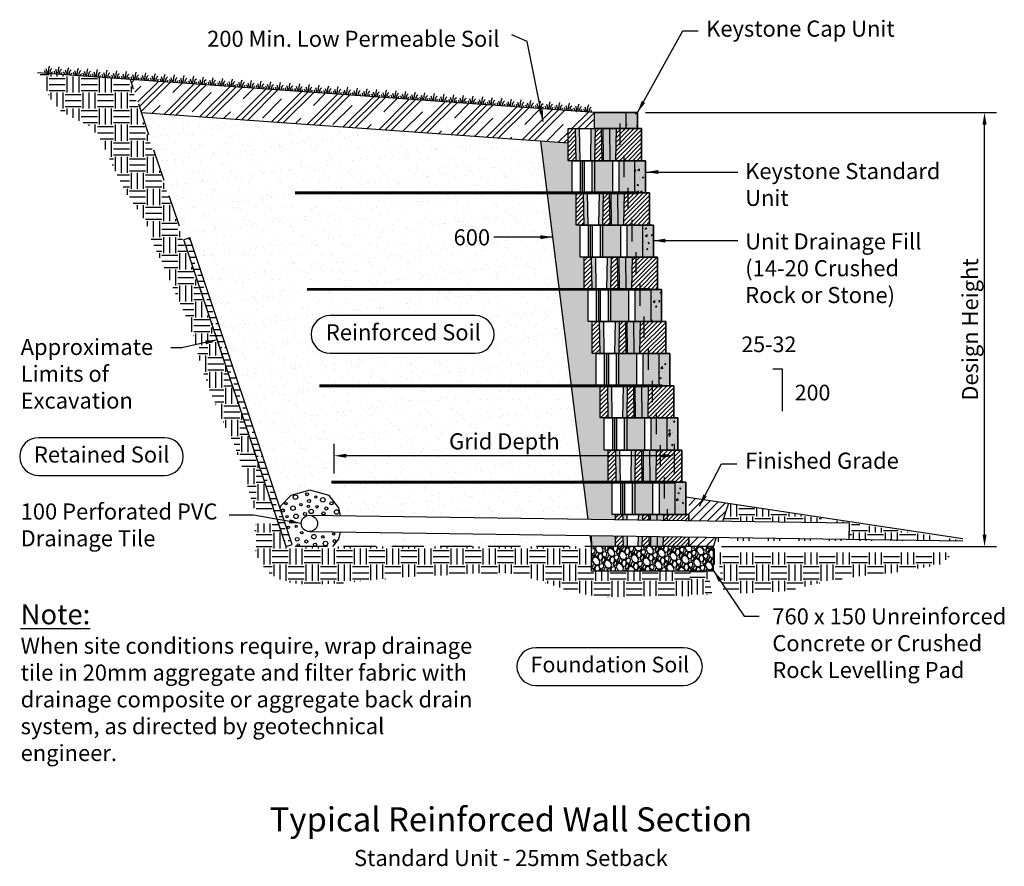
# Model space of a CAD drawing. Extents: x -8191 to 45475, y -18545 to 5974.
# Drawn here: x 14123 to 20243, y -1989 to 3277 of the extents above; entities that cross this region are included whole.
import ezdxf
from ezdxf.enums import TextEntityAlignment as Align

# ---------------------------------------------------------------- set-up
doc = ezdxf.new("R2010")
doc.units = 0
doc.header["$LTSCALE"] = 800
doc.header["$MEASUREMENT"] = 0
doc.header["$PDMODE"] = 3
doc.header["$PDSIZE"] = -1
doc.linetypes.add('DASHED2', pattern=[0.375, 0.25, -0.125])
for name, color, linetype in [('BLK-CMP', 3, 'Continuous'), ('Blk-Std', 3, 'Continuous'), ('Blk-Std18-1In', 3, 'Continuous'), ('Blk-Std18-1In-SF', 3, 'Continuous'), ('Brd-007', 7, 'Continuous'), ('Brd-009', 9, 'Continuous'), ('GEN-TXT', 7, 'Continuous'), ('GEN-TXT-LDR', 7, 'Continuous'), ('HAT', 7, 'Continuous'), ('Hat-Lvl-Pad', 17, 'Continuous'), ('Hat-Reinf', 51, 'Continuous'), ('Hat-Unt-Fil', 17, 'Continuous'), ('WAL-DRN', 2, 'Continuous')]:
    doc.layers.add(name, color=color, linetype=linetype)
doc.styles.add('Arial', font='ARIAL.TTF')
doc.styles.add('Arial-L120-MS', font='ARIAL.TTF', dxfattribs={"height": 0.48})
doc.styles.add('Arial-L80-MS', font='ARIAL.TTF', dxfattribs={"height": 0.32})
doc.styles.add('Dim-Text', font='ARIAL.TTF')
doc.dimstyles.new('25', dxfattribs={"dimscale": 25, "dimtxt": 4, "dimasz": 3, "dimexe": 3, "dimexo": 2, "dimgap": 1, "dimtad": 1, "dimdec": 0, "dimlfac": -1, "dimzin": 0, "dimdsep": 46, "dimtxsty": 'Arial', "dimcen": 3, "dimclrd": 256, "dimclre": 256, "dimclrt": 256, "dimadec": 0, "dimazin": 3, "dimtfac": 0.0005, "dimtdec": 0, "dimtofl": 0, "dimtmove": 2, "dimatfit": 3, "dimfxl": 0, "dimtolj": 1, "dimtzin": 0, "dimarcsym": 0})
pattern_1 = [(0, (12192, 0), (100, 100), [100, -100]), (0, (12192, 37.5), (100, 100), [100, -100]), (0, (12192, 75), (100, 100), [100, -100]), (90, (12204.5, 87.5), (-100, 100), [100, -100]), (90, (12242, 87.5), (-100, 100), [100, -100]), (90, (12279.5, 87.5), (-100, 100), [100, -100])]
pattern_2 = [(37.5, (1555.97, -7761.76), (-3.7796, 115.60943), [0, -91.2, 0, -102, 0, -97.5]), (7.5, (1555.97, -7761.76), (106.1866, 169.3288), [0, -49.2, 0, -82.2, 0, -31.5]), (327.5, (1482.17, -7761.76), (186.8485, 0.33954), [0, -30, 0, -108, 0, -141]), (317.5, (1482.17, -7761.76), (180.3676, 52.6605), [0, -15, 0, -70.8, 0, -81])]
pattern_3 = [(0, (12192, 4e-14), (100, 100), [100, -100]), (0, (12192, 37.5), (100, 100), [100, -100]), (0, (12192, 75), (100, 100), [100, -100]), (90, (12204.5, 87.5), (-100, 100), [100, -100]), (90, (12242, 87.5), (-100, 100), [100, -100]), (90, (12279.5, 87.5), (-100, 100), [100, -100])]

# ---------------------------------------------------------------- blocks, each defined once
blk = doc.blocks.new('*D7')
at = {"layer": 'Defpoints', "color": 0}
for p in [(16078.2, 564.9), (16078.2, 404.1), (18193.2, 400)]:
    blk.add_point(p, dxfattribs=at)
at = {"layer": 'GEN-TXT', "lineweight": -2}
for p, q in [((16078.2, 454.1), (16078.2, 639.9)), ((18193.2, 450), (18193.2, 639.9)), ((18118.2, 564.9), (16153.2, 564.9))]:
    blk.add_line(p, q, dxfattribs=at)
at = {"layer": 'GEN-TXT'}
for points in [[(16153.2, 577.4), (16153.2, 552.4), (16078.2, 564.9)], [(18118.2, 577.4), (18118.2, 552.4), (18193.2, 564.9)]]:
    blk.add_solid(points, dxfattribs=at)
at = {"layer": 'GEN-TXT', "insert": (17135.7, 654.6), "char_height": 100, "attachment_point": 5, "style": 'Arial'}
blk.add_mtext('\\A1;Grid Depth', dxfattribs=at)
blk = doc.blocks.new('*D6')
at = {"layer": 'Defpoints', "color": 0}
for p in [(17963, 2700), (20119.9, 2700), (18435.6, 0)]:
    blk.add_point(p, dxfattribs=at)
at = {"layer": 'GEN-TXT', "lineweight": -2}
for p, q in [((18013, 2700), (20194.9, 2700)), ((20119.9, 75), (20119.9, 2625)), ((18485.6, 0), (20194.9, 0))]:
    blk.add_line(p, q, dxfattribs=at)
at = {"layer": 'GEN-TXT'}
for points in [[(20107.4, 2625), (20132.4, 2625), (20119.9, 2700)], [(20107.4, 75), (20132.4, 75), (20119.9, 0)]]:
    blk.add_solid(points, dxfattribs=at)
at = {"layer": 'GEN-TXT', "insert": (20030.2, 1350), "char_height": 100, "attachment_point": 5, "rotation": 90, "style": 'Arial'}
blk.add_mtext('\\A1;Design Height', dxfattribs=at)
blk = doc.blocks.new('Std-Sect-Cap-M')
at = {"layer": 'Blk-Std'}
h = blk.add_hatch(color=25, dxfattribs=at)
h.dxf.hatch_style = 1
h.paths.add_polyline_path([(-73.2, 0), (-73.2, 100), (-267, 100), (-267, 0)])
h = blk.add_hatch(dxfattribs=at)
h.set_pattern_fill('AR-CONC', scale=12.192, style=0)
h.set_pattern_definition([(50, (10587.316, -8741.41), (87.44836, -7.65074), [9.144, -100.584]), (355, (10587.32, -8741.41), (-16.91656, 91.70726), [7.3152, -80.4672]), (100.4514, (10594.6, -8742.05), (70.53186, 84.05647), [7.7712, -85.48325]), (46.1842, (10587.32, -8717.02), (130.118, -20.1801), [13.716, -150.876]), (96.6356, (10598.16, -8718.71), (113.9541, 118.7645), [11.6568, -128.2248]), (351.1842, (10587.32, -8717.02), (113.954, 118.7645), [10.9728, -120.7008]), (21, (10599.51, -8723.12), (72.7749, -49.0873), [9.144, -100.584]), (326, (10599.51, -8723.12), (29.665, 88.4103), [7.3152, -80.4672]), (71.4514, (10605.57, -8727.21), (102.43994, 39.3229), [7.7712, -85.48325]), (37.5, (10587.316, -8741.41), (1.48253, 40.58642), [0, -79.49184, 0, -81.6864, 0, -80.772]), (7.5, (10587.316, -8741.41), (32.07344, 48.08668), [0, -46.57344, 0, -77.66304, 0, -30.7848]), (327.5, (10560.128, -8741.41), (65.08363, -2.74989), [0, -30.48, 0, -95.0976, 0, -126.1872]), (317.5, (10547.936, -8741.41), (71.10206, 12.2048), [0, -39.624, 0, -63.15456, 0, -89.6112])])
h.paths.add_polyline_path([(0, 101.6), (-73.2, 101.6), (-73.2, 0), (0, 0)])
h = blk.add_hatch(color=11, dxfattribs=at)
h.dxf.hatch_style = 1
h.paths.add_polyline_path([(-73.2, 0), (0, 0), (0, 100), (-73.2, 100)])
blk.add_lwpolyline([(-267, 0), (-267, 100), (0, 100), (0, 0)], close=True, dxfattribs=at)
at = {"layer": 'Blk-Std', "color": 5, "flags": 128}
blk.add_lwpolyline([(0, 0), (0, 100), (-267, 100)], dxfattribs=at)
at = {"layer": 'Blk-Std', "color": 2, "flags": 128}
blk.add_lwpolyline([(-73.2, 100), (-73.2, 0)], dxfattribs=at)
blk = doc.blocks.new('Std18-XSect1-3P-New-M')
at = {"layer": 'Blk-Std18-1In'}
h = blk.add_hatch(dxfattribs=at)
h.set_pattern_fill('ANSI31', scale=152.4, style=0)
h.set_pattern_definition([(45, (-762.167, -694.486), (-13.47038, 13.47038), [])])
h.paths.add_polyline_path([(0, 200), (-25.4, 200), (-158.7, 200), (-161.9, 0), (0, 0)])
h.paths.add_polyline_path([(-250.8, 200), (-288.9, 200), (-292.1, 0), (-247.7, 0)])
h.paths.add_polyline_path([(-412.6, 200), (-457, 200), (-457, 0), (-409.4, 0)])
h = blk.add_hatch(color=25, dxfattribs=at)
h.paths.add_polyline_path([(-387.1, 200), (-412.6, 200), (-409.4, 0), (-384, 0)])
h.paths.add_polyline_path([(-288.9, 200), (-314.3, 200), (-317.5, 0), (-292.1, 0)])
h.paths.add_polyline_path([(-247.7, 0), (-239.1, 0), (-241.1, 200), (-250.8, 200)])
h.paths.add_polyline_path([(-197.8, 0), (-161.9, 0), (-158.7, 200), (-199.8, 200)])
blk.add_hatch(color=16, dxfattribs=at).paths.add_polyline_path([(-199.8, 200), (-241.1, 200), (-239.1, 0), (-197.8, 0)])
at = {"layer": 'Blk-Std18-1In', "color": 4}
blk.add_line((-134.9, 231.8), (-134.9, 98.4), dxfattribs=at)
at = {"layer": 'Blk-Std18-1In'}
blk.add_lwpolyline([(-457, 200), (0, 200), (0, 0), (-457, 0)], close=True, dxfattribs=at)
at = {"layer": 'Blk-Std18-1In', "color": 2}
for points in [[(-412.6, 200), (-409.4, 0)], [(-288.9, 200), (-292.1, 0)], [(-250.8, 200), (-247.7, 0)], [(-158.7, 200), (-161.9, 0)]]:
    blk.add_lwpolyline(points, dxfattribs=at)
at = {"layer": 'Blk-Std18-1In', "color": 25, "flags": 128}
for points in [[(-387.1, 200), (-384, 0)], [(-314.3, 200), (-317.5, 0)], [(-241.1, 200), (-239.1, 0)], [(-199.8, 200), (-197.8, 0)]]:
    blk.add_lwpolyline(points, dxfattribs=at)
at = {"layer": 'Blk-Std18-1In', "color": 5, "flags": 128}
blk.add_lwpolyline([(0, 0), (0, 200), (-25.4, 200)], dxfattribs=at)
blk = doc.blocks.new('Std18-Sect1-3P-New-M')
at = {"layer": 'Blk-Std18-1In'}
h = blk.add_hatch(color=13, dxfattribs=at)
h.dxf.hatch_style = 1
h.paths.add_polyline_path([(-393.6, 200), (-406.4, 200), (-406.4, 0), (-393.6, 0)])
h = blk.add_hatch(color=25, dxfattribs=at)
h.dxf.hatch_style = 1
h.paths.add_polyline_path([(-393.6, 0), (-381.3, 0), (-381.3, 200), (-393.6, 200)])
h.paths.add_polyline_path([(-333.1, 0), (-317.5, 0), (-317.5, 200), (-333.1, 200)])
h = blk.add_hatch(color=16, dxfattribs=at)
h.dxf.hatch_style = 1
h.paths.add_polyline_path([(-206.5, 200), (-317.5, 200), (-317.5, 0), (-206.5, 0)])
h = blk.add_hatch(color=23, dxfattribs=at)
h.dxf.hatch_style = 1
h.paths.add_polyline_path([(-166.4, 0), (-68.3, 0), (-68.3, 200), (-166.4, 200)])
blk.add_hatch(color=11, dxfattribs=at).paths.add_polyline_path([(0, 200), (-25.4, 200), (-68.3, 200), (-68.3, 0), (0, 0)])
h = blk.add_hatch(dxfattribs=at)
h.set_pattern_fill('AR-CONC', scale=12, style=0)
h.paths.add_polyline_path([(0, 200), (-25.4, 200), (-68.3, 200), (-68.3, 0), (0, 0)])
at = {"layer": 'Blk-Std18-1In', "color": 4}
blk.add_line((-134.9, 231.8), (-134.9, 98.4), dxfattribs=at)
at = {"layer": 'Blk-Std18-1In'}
blk.add_lwpolyline([(-457, 200), (0, 200), (0, 0), (-457, 0)], close=True, dxfattribs=at)
at = {"layer": 'Blk-Std18-1In', "color": 2}
for points in [[(-406.4, 200), (-406.4, 0)], [(-206.5, 200), (-206.5, 0)], [(-166.4, 200), (-166.4, 0)], [(-68.3, 200), (-68.3, 0)]]:
    blk.add_lwpolyline(points, dxfattribs=at)
at = {"layer": 'Blk-Std18-1In', "color": 7}
for points in [[(-393.6, 200), (-393.6, 0)], [(-317.5, 200), (-317.5, 0)]]:
    blk.add_lwpolyline(points, dxfattribs=at)
at = {"layer": 'Blk-Std18-1In', "color": 25}
for points in [[(-381.3, 200), (-381.3, 0)], [(-333.1, 200), (-333.1, 0)]]:
    blk.add_lwpolyline(points, dxfattribs=at)
at = {"layer": 'Blk-Std18-1In', "color": 5, "flags": 128}
blk.add_lwpolyline([(0, 0), (0, 200), (-25.4, 200)], dxfattribs=at)
blk = doc.blocks.new('SB-1in-M')
at = {"layer": 'GEN-TXT'}
for p, q in [((0, 0), (-60, 0)), ((0, -260.1), (0, 0))]:
    blk.add_line(p, q, dxfattribs=at)
at = {"layer": 'GEN-TXT', "char_height": 97.54, "style": 'Dim-Text'}
for s, insert, width, attachment_point in [('25-32', (-84.7, 76.2), 729.414, 8), ('200', (76.2, -157.4), 151.56, 4)]:
    blk.add_mtext(s, dxfattribs=dict(at, insert=insert, width=width, attachment_point=attachment_point))
blk = doc.blocks.new('Pro-grass-M')
at = {"layer": 'Brd-009'}
for points in [[(-19.3, 0), (-19.3, 0), (-19.3, 0), (-19.8, 9), (-25.2, 15.5)], [(-17.5, 29.2), (-10, 11), (-9.8, 0), (-9.8, 0), (-9.8, 0)], [(1.1, 0), (1.1, 0), (1.1, 26.8), (4.3, 45.6)], [(11.4, 0), (11.8, 11.5), (14.8, 24.5), (20.9, 30.9)], [(22.4, 0), (22.3, 6.2), (25.7, 11.3)]]:
    blk.add_lwpolyline(points, dxfattribs=at)

msp = doc.modelspace()

# ---------------------------------------------------------------- hatches: boundary and pattern name
at = {"layer": 'Blk-Std18-1In-SF'}
h = msp.add_hatch(dxfattribs=at)
h.set_pattern_fill('ANSI31', scale=150, style=0)
h.set_pattern_definition([(45, (18282.808, -9e-13), (-13.25825, 13.25825), [])])
h.paths.add_polyline_path([(18123.5, 164), (18282.8, 161.7), (18282.8, 200), (18124.1, 200)])
h.paths.add_polyline_path([(18282.8, 60.2), (18121.9, 62.5), (18120.9, 0), (18282.8, 0)])
h.paths.add_polyline_path([(17872.4, 65.9), (17825.8, 66.6), (17825.8, 0), (17873.4, 0)])
h.paths.add_polyline_path([(17825.8, 168.1), (17870.8, 167.5), (17870.3, 200), (17825.8, 200)])
h.paths.add_polyline_path([(18034.1, 63.7), (17991.7, 64.3), (17990.7, 0), (18035.2, 0)])
h.paths.add_polyline_path([(17993.3, 165.8), (18032.5, 165.2), (18032, 200), (17993.9, 200)])
h = msp.add_hatch(color=25, dxfattribs=at)
h.dxf.hatch_style = 1
h.paths.add_polyline_path([(17897.8, 65.6), (17872.4, 65.9), (17873.4, 0), (17898.8, 0)])
h.paths.add_polyline_path([(17870.8, 167.5), (17896.2, 167.1), (17895.7, 200), (17870.3, 200)])
h.paths.add_polyline_path([(17967.9, 166.1), (17993.3, 165.8), (17993.9, 200), (17968.5, 200)])
h.paths.add_polyline_path([(17991.7, 64.3), (17966.3, 64.6), (17965.3, 0), (17990.7, 0)])
h.paths.add_polyline_path([(18043.1, 63.6), (18034.1, 63.7), (18035.2, 0), (18043.7, 0)])
h.paths.add_polyline_path([(18032.5, 165.2), (18042.1, 165.1), (18041.7, 200), (18032, 200)])
h.paths.add_polyline_path([(18121.9, 62.5), (18084.4, 63), (18085, 0), (18120.9, 0)])
h.paths.add_polyline_path([(18083.4, 164.5), (18123.5, 164), (18124.1, 200), (18083, 200)])
h = msp.add_hatch(color=16, dxfattribs=at)
h.dxf.hatch_style = 1
h.paths.add_polyline_path([(18084.4, 63), (18043.1, 63.6), (18043.7, 0), (18085, 0)])
h.paths.add_polyline_path([(18042.1, 165.1), (18083.4, 164.5), (18083, 200), (18041.7, 200)])
at = {"layer": 'HAT'}
h = msp.add_hatch(dxfattribs=at)
h.set_pattern_fill('EARTH', color=9, scale=400, style=0)
h.set_pattern_definition([(0, (12205.54, -63.19), (100, 100), [100, -100]), (0, (12205.54, -25.69), (100, 100), [100, -100]), (0, (12205.54, 11.81), (100, 100), [100, -100]), (90, (12218.04, 24.31), (-100, 100), [100, -100]), (90, (12255.54, 24.31), (-100, 100), [100, -100]), (90, (12293.04, 24.31), (-100, 100), [100, -100])])
h.paths.add_polyline_path([(15210.6, 1290.3), (15221, 1240.8), (15344.8, 1282.1), (15157.2, 1845), (14803.9, 2904.9), (14247.2, 2944.7), (14312.7, 2787.9), (14381.6, 2705.1), (14566.7, 2611.6), (14630.6, 2525.6), (14696.7, 2377.7), (14781.3, 2206.1), (14890.6, 2047.2), (14923.6, 1981.4), (14940.1, 1910), (15009.5, 1761.8), (15105, 1544.6), (15156.6, 1431.3)])
h = msp.add_hatch(dxfattribs=at)
h.set_pattern_fill('CLAY', color=256, scale=900, angle=45, style=0)
h.paths.add_polyline_path([(17696, 2700), (14811, 2906.1), (14880.3, 2698.1), (17531, 2508.8), (17531, 2600), (17696, 2600)])
h = msp.add_hatch(dxfattribs=at)
h.set_pattern_fill('EARTH', color=9, scale=400, style=0)
h.set_pattern_definition(pattern_1)
h.paths.add_polyline_path([(15558.6, 301.6), (15570.5, 241.4), (15707.8, 215.8), (15354.4, 1275.9), (15222.7, 1232), (15230.3, 1195.9), (15264.9, 1083.8), (15302.5, 976), (15347, 872.3), (15396.7, 754.9), (15454.8, 642.1), (15513.4, 471.7)])
h = msp.add_hatch(dxfattribs=at)
h.set_pattern_fill('ANSI31', scale=300, style=0)
h.set_pattern_definition([(45, (12192, 0), (-26.5165, 26.5165), [])])
h.paths.add_polyline_path([(18529, 265.9), (18281.7, 304.8), (18281.7, 203.2), (18288, 203.2), (18288, 161.7), (18493.3, 158.8)])
h = msp.add_hatch(dxfattribs=at)
h.set_pattern_fill('EARTH', color=9, scale=400, style=0)
h.set_pattern_definition(pattern_1)
h.paths.add_polyline_path([(18529, 265.9), (18493.3, 158.8), (19278.4, 147.9)])
h = msp.add_hatch(dxfattribs=at)
h.set_pattern_fill('EARTH', color=9, scale=400, style=0)
h.set_pattern_definition(pattern_3)
edge = h.paths.add_edge_path()
edge.add_line((15779.7, 0), (15731.9, 143.4))
edge.add_line((15731.9, 143.4), (15590.5, 143.4))
edge.add_spline(control_points=[(15590.5, 143.4), (15582.8, 83.8), (15567.4, -36.8), (15708.4, -229.8), (16052.7, -243.2), (16428.8, -188.2), (16838, -178.2), (17179.5, -146), (17453, -250.8), (17730.1, -328.5), (18011.6, -304), (18207.3, -306.9), (18292.5, -308.2)], knot_values=[0, 0, 0, 0, 175.625473, 355.145974, 639.402827, 1132.126662, 1522.939605, 1865.391412, 2141.789209, 2390.31916, 2722.152314, 2978.294512, 2978.294512, 2978.294512, 2978.294512], degree=3, periodic=0)
edge.add_line((18292.5, -308.2), (18292.5, -150))
edge.add_line((18292.5, -150), (17675.6, -150))
edge.add_line((17675.6, -150), (17675.6, 0))
edge.add_line((17675.6, 0), (15779.7, 0))
h = msp.add_hatch(dxfattribs=at)
h.set_pattern_fill('EARTH', color=9, scale=400, style=0)
h.set_pattern_definition(pattern_1)
h.paths.add_polyline_path([(19985.7, 36.6), (19278.5, 147.9), (19277.1, 46.4)])
h = msp.add_hatch(dxfattribs=at)
h.set_pattern_fill('ANSI31', scale=304.8, style=0)
h.set_pattern_definition([(45, (12192, 0), (-26.94077, 26.94077), [])])
h.paths.add_polyline_path([(18459.7, 57.8), (18288, 60.2), (18288, 0), (18440.4, 0)])
h = msp.add_hatch(dxfattribs=at)
h.set_pattern_fill('EARTH', color=9, scale=381, style=0)
h.set_pattern_definition([(0, (12192, 0), (95.25, 95.25), [95.25, -95.25]), (0, (12192, 35.72), (95.25, 95.25), [95.25, -95.25]), (0, (12192, 71.44), (95.25, 95.25), [95.25, -95.25]), (90, (12203.91, 83.34), (-95.25, 95.25), [95.25, -95.25]), (90, (12239.625, 83.34), (-95.25, 95.25), [95.25, -95.25]), (90, (12275.34, 83.34), (-95.25, 95.25), [95.25, -95.25])])
h.paths.add_polyline_path([(19985.8, 36.6), (19924.8, 37.4), (18459.7, 57.8), (18440.4, 0), (18459.3, 18.8), (18472.3, 36.6), (18506.2, 36.6), (18558.2, 36.6)])
h = msp.add_hatch(dxfattribs=at)
h.set_pattern_fill('EARTH', color=9, scale=400, style=0)
h.set_pattern_definition(pattern_3)
h.paths.add_polyline_path([(19849.1, -111.2), (19925.7, -36.6), (18558.2, -36.6), (18506.2, -36.6), (18472.3, -36.6), (18459.3, -18.8), (18440.4, 0), (18440.4, -124.9), (18473, -124.9), (18500.5, -295.1), (18882.2, -278.2), (19145.9, -212.3), (19381.3, -179.4), (19557.9, -162.9)])
h = msp.add_hatch(dxfattribs=at)
h.set_pattern_fill('EARTH', color=9, scale=381, style=0)
h.set_pattern_definition([(0, (12192, 4e-14), (95.25, 95.25), [95.25, -95.25]), (0, (12192, 35.72), (95.25, 95.25), [95.25, -95.25]), (0, (12192, 71.44), (95.25, 95.25), [95.25, -95.25]), (90, (12203.91, 83.34), (-95.25, 95.25), [95.25, -95.25]), (90, (12239.625, 83.34), (-95.25, 95.25), [95.25, -95.25]), (90, (12275.34, 83.34), (-95.25, 95.25), [95.25, -95.25])])
h.paths.add_polyline_path([(18288, -152.4), (18288, -305.7), (18301.9, -305.4), (18427.1, -299.3), (18403.3, -152.4)])
at = {"layer": 'Hat-Lvl-Pad'}
h = msp.add_hatch(dxfattribs=at)
h.set_pattern_fill('GRAVEL,_O', color=256, scale=76.2, angle=75)
h.set_pattern_definition([(303.0128, (6036.5963, 72.7166), (504.6559754, -766.3263812), [10.25164, -1014.9145]), (259.9697, (6042.1817, 64.12), (163.06124745, 902.96449275), [17.59214, -1741.6215]), (207.5104, (6039.1177, 46.797), (1006.8595953, 519.0925018), [12.40445, -1228.04164]), (342.2737, (6049.827, 13.161), (-1452.3490483, 468.0434854), [16.02014, -1585.9931]), (7.8337, (6065.0865, 8.2832), (-981.852563, -131.3544048), [15.709, -1555.19422]), (72.2737, (6080.649, 10.4243), (-468.0434854, -1452.3490483), [16.02014, -1585.9931]), (112.6942, (6085.5266, 25.684), (479.64848247, -1154.0665873), [21.1858, -2097.3935]), (147.2553, (6077.3528, 45.2294), (-1481.2234869, 949.1098008), [20.0016, -1980.15766]), (196.4296, (6060.5297, 56.048), (-1114.6220105, -332.4429416), [16.0744, -1591.36636]), (250.2364, (6045.1117, 51.502), (290.545067, 789.917253), [18.3514, -899.21814]), (297.3974, (6038.9063, 34.2313), (572.974165, -1100.18508407), [23.73234, -2349.50317]), (213.8141, (6070.088, 85.831), (-579.675227, -396.893038), [8.10014, -801.9169]), (246.4692, (6063.3578, 81.3235), (403.5937904, 917.4018188), [15.41046, -1525.63914]), (300, (6057.205, 67.194), (73.60357, -19.72202), [10.7763, -96.98675]), (278.1986, (6046.992, 64.409), (-48.597143, 407.461769), [5.80324, -574.51866]), (6.8014, (6047.82, 58.665), (-240.532673, -14.437502), [8.20697, -402.1426]), (105.9638, (6055.969, 59.637), (-88.041284, 260.25457), [13.3296, -430.98895]), (236.5651, (6052.303, 72.452), (113.04746, 127.48515), [9.6386, -231.32697]), (91.3895, (6036.381, 15.975), (-23.5899516, 795.2015314), [13.50264, -1336.7648]), (145.3462, (6036.0537, 29.4735), (730.7512336, -511.3560078), [11.32797, -1121.4665]), (8.1986, (6037.582, 76.397), (-407.461769, -48.597143), [11.6064, -568.7155]), (58.6105, (6049.0702, 78.052), (-418.030263, -676.8697515), [13.50264, -1336.7648]), (54.444, (6082.015, 3.747), (-245.816894, -328.573932), [13.02106, -638.03205]), (9.7751, (6089.587, 14.3404), (-908.2491816, -151.0749738), [10.91016, -1080.1078]), (141.8014, (6111.383, 57.411), (-328.573671, 245.817244), [11.6064, -568.7155]), (92.354, (6102.262, 64.588), (38.0276013, -1035.7342087), [12.7735, -1264.5713]), (144.444, (6101.719, 21.345), (328.573932, -245.816894), [6.51053, -644.54258]), (176.3099, (6110.2, 52.995), (-314.136212, 5.284686), [3.88544, -384.6598]), (240.9638, (6106.322, 53.245), (132.76945, 201.08871), [15.709, -298.4716]), (261.009, (6098.698, 39.51), (123.6166097, 755.7574591), [14.558, -1441.24093]), (18.6901, (6062.593, 57.862), (-166.9291, -34.159632), [10.9897, -263.75327]), (68.1572, (6073.0036, 61.3835), (482.4818631, 1211.8160885), [19.1867, -1899.4803]), (135.9454, (6080.142, 79.193), (436.3368186, -432.46828), [7.84525, -776.68176]), (165, (6074.504, 84.65), (-93.32556, -53.88154), [4.572, -71.628]), (195.2564, (6096.0953, 38.6296), (594.1129606, 156.3596884), [10.586, -1048.01822]), (123.0128, (6085.8824, 35.844), (-504.6559754, 766.3263812), [20.5033, -1004.66286]), (75, (6074.71, 53.04), (-53.88154, 93.32556), [19.812, -56.388]), (40.3048, (6079.8393, 72.174), (-712.4454686, -597.9808086), [12.0483, -1192.7795]), (329.0546, (6089.028, 79.967), (274.692192, -152.491587), [11.09487, -543.6495]), (282.646, (6098.543, 74.2622), (361.3179165, -1595.6873672), [18.06435, -1788.3739]), (250.4261, (6102.498, 56.636), (-329.9893224, -937.1242559), [19.1109, -1891.97544])])
h.paths.add_polyline_path([(17675.6, 0), (17675.6, -150), (18435.6, -150), (18435.6, 0)])
at = {"layer": 'Hat-Reinf'}
h = msp.add_hatch(dxfattribs=at)
h.set_pattern_fill('AR-SAND', color=256, scale=60, style=0)
h.set_pattern_definition(pattern_2)
h.paths.add_polyline_path([(14880.3, 2698.1), (15143.7, 1908.2), (15179.8, 1920.2), (15740.9, 237), (15744, 250.5), (15807.9, 316.8), (15925.8, 350.7), (16046.1, 316.8), (16107.5, 240.7), (16117.7, 191.8), (17656.8, 170.4), (17363, 2520.8)])
h.paths.add_polyline_path([(16954.3, 1436.8, -1), (16954.3, 1202.7), (16051.7, 1202.7, -1), (16051.7, 1436.8)], flags=16)
h.paths.add_polyline_path([(16781.4, 744.3), (17490, 744.3), (17490, 564.9), (16781.4, 564.9)], flags=24)
h.paths.add_polyline_path([(16800.8, 1998.5), (17072, 1998.5), (17072, 1846.3), (16800.8, 1846.3)], flags=24)
h.paths.add_polyline_path([(16008.2, 1242.2), (17007.2, 1242.2), (17007.2, 1397.3), (16008.2, 1397.3)], flags=8)
h = msp.add_hatch(dxfattribs=at)
h.set_pattern_fill('AR-SAND', color=256, scale=60, style=0)
h.set_pattern_definition(pattern_2)
h.paths.add_polyline_path([(16116.6, 90.3), (16107.5, 46.8), (16069.7, 0), (17678.1, 0), (17676, 68.7)])
at = {"layer": 'Hat-Unt-Fil'}
h = msp.add_hatch(dxfattribs=at)
h.set_pattern_fill('GRAVEL,_O', color=256, scale=76.2, angle=75)
h.set_pattern_definition([(303.0128, (-59.4037, 72.7166), (504.6559754, -766.3263812), [10.25164, -1014.9145]), (259.9697, (-53.8183, 64.12), (163.06124745, 902.96449275), [17.59214, -1741.62148]), (207.5104, (-56.8823, 46.797), (1006.8595953, 519.0925018), [12.40445, -1228.04164]), (342.2737, (-46.173, 13.161), (-1452.3490483, 468.0434854), [16.02014, -1585.99312]), (7.8337, (-30.9135, 8.2832), (-981.852563, -131.3544048), [15.709, -1555.19422]), (72.2737, (-15.351, 10.4243), (-468.0434854, -1452.3490483), [16.02014, -1585.99312]), (112.6942, (-10.4734, 25.684), (479.64848247, -1154.06658732), [21.1858, -2097.3935]), (147.2553, (-18.6472, 45.2294), (-1481.2234869, 949.1098008), [20.0016, -1980.15766]), (196.4296, (-35.4703, 56.048), (-1114.6220105, -332.4429416), [16.0744, -1591.36636]), (250.2364, (-50.8883, 51.502), (290.545067, 789.917253), [18.3514, -899.21814]), (297.3974, (-57.0937, 34.2313), (572.974165, -1100.18508407), [23.73234, -2349.50317]), (213.8141, (-25.912, 85.831), (-579.6752268, -396.8930382), [8.10014, -801.9169]), (246.4692, (-32.6422, 81.3235), (403.5937904, 917.4018188), [15.41046, -1525.63914]), (300, (-38.795, 67.194), (73.60357, -19.72202), [10.77628, -96.98675]), (278.1986, (-49.008, 64.409), (-48.5971426, 407.4617686), [5.80324, -574.51866]), (6.8014, (-48.18, 58.665), (-240.532673, -14.437502), [8.20697, -402.1426]), (105.9638, (-40.031, 59.637), (-88.041284, 260.25457), [13.3296, -430.98895]), (236.5651, (-43.697, 72.452), (113.04746, 127.485148), [9.6386, -231.32697]), (91.3895, (-59.619, 15.975), (-23.5899516, 795.2015314), [13.50264, -1336.7648]), (145.3462, (-59.9463, 29.4735), (730.7512336, -511.3560078), [11.32797, -1121.4665]), (8.1986, (-58.418, 76.397), (-407.4617686, -48.5971426), [11.6064, -568.7155]), (58.6105, (-46.9298, 78.052), (-418.030263, -676.8697515), [13.50264, -1336.7648]), (54.444, (-13.985, 3.747), (-245.816894, -328.573932), [13.02106, -638.03205]), (9.7751, (-6.413, 14.3404), (-908.2491816, -151.0749738), [10.91016, -1080.1078]), (141.8014, (15.383, 57.411), (-328.5736714, 245.8172443), [11.6064, -568.7155]), (92.354, (6.262, 64.588), (38.0276013, -1035.7342087), [12.77348, -1264.5713]), (144.444, (5.719, 21.345), (328.573932, -245.816894), [6.51053, -644.54258]), (176.3099, (14.2, 52.995), (-314.136212, 5.284686), [3.88544, -384.6598]), (240.9638, (10.322, 53.245), (132.76945, 201.088711), [15.709, -298.4716]), (261.009, (2.698, 39.51), (123.6166097, 755.7574591), [14.558, -1441.24093]), (18.6901, (-33.407, 57.862), (-166.9291, -34.159632), [10.98972, -263.75327]), (68.1572, (-22.9964, 61.3835), (482.4818631, 1211.81608846), [19.1867, -1899.4803]), (135.9454, (-15.858, 79.193), (436.3368186, -432.46828), [7.84525, -776.68176]), (165, (-21.496, 84.65), (-93.32556, -53.88154), [4.572, -71.628]), (195.2564, (0.0953, 38.6296), (594.1129606, 156.3596884), [10.586, -1048.01822]), (123.0128, (-10.1176, 35.844), (-504.6559754, 766.3263812), [20.5033, -1004.66286]), (75, (-21.29, 53.04), (-53.88154, 93.32556), [19.812, -56.388]), (40.3048, (-16.1607, 72.174), (-712.4454686, -597.9808086), [12.0483, -1192.77948]), (329.0546, (-6.972, 79.967), (274.692192, -152.491587), [11.09487, -543.6495]), (282.646, (2.543, 74.2622), (361.31791654, -1595.6873672), [18.06435, -1788.37392]), (250.4261, (6.498, 56.636), (-329.9893224, -937.1242559), [19.11088, -1891.97544])])
h.paths.add_polyline_path([(17556, 2400), (17531, 2400), (17531, 2508.8), (17363, 2520.8), (17403.1, 2200), (17556, 2200)])
h.paths.add_polyline_path([(17581, 2200), (17556, 2200), (17403.1, 2200), (17478.1, 1600), (17631.1, 1600), (17631.1, 1800), (17606.1, 1800), (17606.1, 2000), (17581, 2000)])
h.paths.add_polyline_path([(17656.1, 1600), (17631.1, 1600), (17478.1, 1600), (17553.1, 1000), (17706.1, 1000), (17706.1, 1200), (17681.1, 1200), (17681.1, 1400), (17656.1, 1400)])
h.paths.add_polyline_path([(17756.2, 800), (17731.2, 800), (17731.2, 1000), (17706.1, 1000), (17553.1, 1000), (17628.1, 400), (17781.2, 400), (17781.2, 600), (17756.2, 600)])
h.paths.add_polyline_path([(17806.2, 400), (17781.2, 400), (17628.1, 400), (17656.8, 170.4), (17831.2, 168), (17831.2, 200), (17806.2, 200)])
h.paths.add_polyline_path([(17831.2, 0), (17831.2, 66.5), (17676, 68.7), (17678.1, 0)])
at = {"layer": 'WAL-DRN'}
h = msp.add_hatch(dxfattribs=at)
h.set_pattern_fill('BRASS,_O', color=2, scale=300)
h.set_pattern_definition([(0, (12192, 0), (0, 75), []), (0, (12192, 37.5), (0, 75), [37.5, -18.75])])
h.paths.add_polyline_path([(15179.8, 1920.2), (15143.7, 1908.2), (15779.7, 0), (15815.9, 12), (15760.4, 178.4, -0.431893), (15752.8, 185.6, -0.251957), (15756, 191.5)])

# ---------------------------------------------------------------- linework, layer by layer
for p, q in [((17656.8, 170.4), (17363, 2520.8)), ((17678.1, 0), (17669.5, 68.8))]:
    msp.add_line(p, q)
at = {"layer": 'BLK-CMP', "linetype": 'DASHED2'}
for p, q in [((15779.7, 0), (14811, 2906.1)), ((18493.3, 158.8), (18529.3, 266.6)), ((17835.6, 0), (15779.7, 0)), ((18435.6, 0), (18454.9, 57.8))]:
    msp.add_line(p, q, dxfattribs=at)
at = {"layer": 'BLK-CMP', "color": 2, "flags": 128}
msp.add_lwpolyline([(14811, 2906.1), (14233.7, 2947.4)], dxfattribs=at)
at = {"layer": 'BLK-CMP', "color": 5, "flags": 128}
for points in [[(17696.4, 2700), (14811, 2906.1)], [(19985.9, 48.3), (18263.2, 307.7), (18263.2, 400), (18238.2, 400), (18238.2, 600), (18213.2, 600), (18213.2, 800), (18188.2, 800), (18188.2, 1000), (18163.1, 1000), (18163.1, 1200), (18138.1, 1200), (18138.1, 1400), (18113.1, 1400), (18113.1, 1600), (18088.1, 1600), (18088.1, 1800), (18063.1, 1800), (18063.1, 2000), (18038, 2000), (18038, 2200), (18013, 2200), (18013, 2400), (17988, 2400), (17988, 2600), (17963, 2600), (17963, 2700), (17696.4, 2700)]]:
    msp.add_lwpolyline(points, dxfattribs=at)
at = {"layer": 'BLK-CMP', "color": 7, "flags": 128}
msp.add_lwpolyline([(17531, 2508.8), (14880.3, 2698.1)], dxfattribs=at)
at = {"layer": 'BLK-CMP', "color": 5, "const_width": 18.3}
for points in [[(15834.5, 2200), (17968.2, 2200)], [(15909.5, 1600), (18043.2, 1600)], [(15984.5, 1000), (18118.2, 1000)], [(16059.5, 400), (18193.2, 400)]]:
    msp.add_lwpolyline(points, dxfattribs=at)
at = {"layer": 'BLK-CMP', "color": 18, "flags": 128}
msp.add_lwpolyline([(17678.1, 0), (17676, 68.7)], dxfattribs=at)
at = {"layer": 'BLK-CMP'}
msp.add_lwpolyline([(17675.6, -150), (18435.6, -150), (18435.6, 0), (17675.6, 0)], close=True, dxfattribs=at)
at = {"layer": 'Blk-Std18-1In-SF', "color": 4}
msp.add_line((18147.9, 231.8), (18147.9, 163.6), dxfattribs=at)
at = {"layer": 'Blk-Std18-1In-SF'}
for points in [[(17825.8, 168.1), (17825.8, 200), (18282.8, 200), (18282.8, 161.7)], [(18282.8, 60.2), (18282.8, 0), (17825.8, 0), (17825.8, 66.6)]]:
    msp.add_lwpolyline(points, dxfattribs=at)
at = {"layer": 'Blk-Std18-1In-SF', "color": 2}
for points, elevation in [([(17870.3, 200), (17870.8, 167.5)], 0.3), ([(17993.9, 200), (17993.3, 165.8)], 0.3), ([(18032, 200), (18032.5, 165.2)], 0.2), ([(18124.1, 200), (18123.5, 164)], 0.2), ([(17872.4, 65.9), (17873.4, 0)], 0.3), ([(17991.7, 64.3), (17990.7, 0)], 0.3), ([(18034.1, 63.7), (18035.2, 0)], 0.2), ([(18121.9, 62.5), (18120.9, 0)], 0.2)]:
    msp.add_lwpolyline(points, dxfattribs=dict(at, elevation=elevation))
at = {"layer": 'Blk-Std18-1In-SF', "color": 25, "flags": 128}
for points in [[(17895.7, 200), (17896.2, 167.1)], [(17968.5, 200), (17967.9, 166.1)], [(18041.7, 200), (18042.1, 165.1)], [(18083, 200), (18083.4, 164.5)], [(17897.8, 65.6), (17898.8, 0)], [(17966.3, 64.6), (17965.3, 0)], [(18043.1, 63.6), (18043.7, 0)], [(18084.4, 63), (18085, 0)]]:
    msp.add_lwpolyline(points, dxfattribs=at)
at = {"layer": 'Blk-Std18-1In-SF', "color": 5, "flags": 128}
for points in [[(18282.8, 161.7), (18282.8, 200), (18257.4, 200)], [(18282.8, 0), (18282.8, 60.2)]]:
    msp.add_lwpolyline(points, dxfattribs=at)
at = {"layer": 'GEN-TXT', "color": 3, "flags": 128}
for points in [[(16954.3, 1436.8), (16051.7, 1436.8, 1), (16051.7, 1202.7), (16954.3, 1202.7, 1)], [(15022.9, 442.6, 1), (15022.9, 676.7), (14240.1, 676.7, 1), (14240.1, 442.6)], [(18249.1, -863.5, 1), (18249.1, -629.4), (17330.5, -629.4, 1), (17330.5, -863.5)]]:
    msp.add_lwpolyline(points, format="xyb", close=True, dxfattribs=at)
at = {"layer": 'WAL-DRN', "color": 2}
msp.add_line((15779.7, 0), (15143.7, 1908.2), dxfattribs=at)
at = {"layer": 'WAL-DRN', "color": 2, "flags": 128}
for points in [[(15815.9, 12), (15179.8, 1920.2), (15143.7, 1908.2)], [(15923.5, 194.5), (19278.5, 147.9)], [(19278.5, 147.9), (19277.1, 46.4)], [(15923.5, 93), (19985.8, 36.6)], [(15779.7, 0), (15815.9, 12)]]:
    msp.add_lwpolyline(points, dxfattribs=at)
at = {"layer": 'WAL-DRN', "color": 2}
for points in [[(16117.7, 191.8), (16107.5, 240.7), (16046.1, 316.8), (15925.8, 350.7), (15807.9, 316.8), (15744, 250.5), (15740.9, 237)], [(16069.7, 0), (16107.5, 46.8), (16116.6, 90.3)]]:
    msp.add_lwpolyline(points, dxfattribs=at)
at = {"layer": 'WAL-DRN', "color": 7}
for centre, radius in [((15836.8, 307.1), 14), ((15909.4, 325.6), 9.62), ((15963.7, 307.7), 7.14), ((15777.4, 266.1), 7.14), ((15821.8, 239.4), 14), ((15870.6, 260), 7.58), ((15916.8, 249.9), 7.58), ((15921.6, 283.9), 9.62), ((15970.8, 247.4), 7.58), ((16007.4, 290.5), 14), ((16028.8, 236.6), 9.62), ((16060.8, 268.5), 9.62), ((15758.7, 224.4), 9.62), ((15784.1, 185.6), 7.14), ((15840, 188.2), 14), ((15896.2, 202.3), 9.62), ((15935.1, 218.7), 14), ((16011.2, 206.3), 9.62), ((16092.7, 214.9), 14), ((15793.2, 119.7), 7.14), ((15812.7, 155.6), 9.62), ((15841.5, 125.8), 7.14), ((15876, 86.8), 7.99), ((15951.5, 62), 14), ((16007.1, 59.9), 7.99), ((16074.6, 78.6), 7.14), ((15847.8, 45.4), 11.4), ((15854.7, 9.9), 7.99), ((15904.9, 31.8), 9.62), ((15958.9, 12.2), 9.62), ((16023.5, 19.3), 14), ((16080, 33.6), 9.62)]:
    msp.add_circle(centre, radius, dxfattribs=at)
at = {"layer": 'WAL-DRN', "color": 2}
msp.add_circle((15923.5, 143.8), 50.7, dxfattribs=at)

# ---------------------------------------------------------------- block references
for name, p in [('Std-Sect-Cap-M', (17962.6, 2600)), ('Std18-XSect1-3P-New-M', (17988, 2400)), ('Std18-Sect1-3P-New-M', (18013, 2200)), ('Std18-XSect1-3P-New-M', (18038, 2000)), ('Std18-Sect1-3P-New-M', (18063, 1800)), ('Std18-XSect1-3P-New-M', (18088.1, 1600)), ('Std18-Sect1-3P-New-M', (18113.1, 1400)), ('Std18-XSect1-3P-New-M', (18138.1, 1200)), ('Std18-Sect1-3P-New-M', (18163.1, 1000)), ('Std18-XSect1-3P-New-M', (18188.2, 800)), ('Std18-Sect1-3P-New-M', (18213.2, 600)), ('Std18-XSect1-3P-New-M', (18238.2, 400)), ('Std18-Sect1-3P-New-M', (18263.2, 200))]:
    msp.add_blockref(name, p)
at = {"layer": 'Brd-007', "rotation": 356.0000000000166}
for p in [(14300.5, 2943.9), (14360.4, 2939.6), (14420.2, 2935.3), (14480.1, 2931.1), (14539.9, 2926.8), (14599.8, 2922.5), (14659.6, 2918.2), (14719.5, 2914), (14779.3, 2909.7), (14839.2, 2905.4), (14899, 2901.1), (14958.8, 2896.9), (15018.7, 2892.6), (15078.5, 2888.3), (15138.4, 2884), (15198.2, 2879.8), (15258.1, 2875.5), (15317.9, 2871.2), (15377.8, 2866.9), (15437.6, 2862.7), (15497.5, 2858.4), (15557.3, 2854.1), (15617.2, 2849.8), (15677, 2845.6), (15736.9, 2841.3), (15796.7, 2837), (15856.6, 2832.7), (15916.4, 2828.5), (15976.3, 2824.2), (16036.1, 2819.9), (16095.9, 2815.6), (16155.8, 2811.4), (16215.6, 2807.1), (16275.5, 2802.8), (16335.3, 2798.5), (16395.2, 2794.3), (16455, 2790), (16514.9, 2785.7), (16574.7, 2781.4), (16634.6, 2777.2), (16694.4, 2772.9), (16754.3, 2768.6), (16814.1, 2764.3), (16874, 2760.1), (16933.8, 2755.8), (16993.7, 2751.5), (17053.5, 2747.2), (17113.4, 2743), (17173.2, 2738.7), (17233.1, 2734.4), (17292.9, 2730.1), (17352.7, 2725.9), (17412.6, 2721.6), (17472.4, 2717.3), (17532.3, 2713), (17592.1, 2708.7), (17652, 2704.5)]:
    msp.add_blockref('Pro-grass-M', p, dxfattribs=at)
at = {"layer": 'GEN-TXT'}
msp.add_blockref('SB-1in-M', (18864, 1102.6), dxfattribs=at)

# ---------------------------------------------------------------- texts
at = {"layer": 'BLK-CMP', "color": 7, "style": 'Arial'}
msp.add_text('Standard Unit - 25mm Setback', height=100, dxfattribs=at).set_placement((17176.1, -1887.1), align=Align.TOP_CENTER)
at = {"layer": 'GEN-TXT', "color": 7, "linetype": 'Continuous', "style": 'Arial'}
for s, p in [('Reinforced Soil', (16507.7, 1319.8)), ('Retained Soil', (14632.6, 559.7))]:
    msp.add_text(s, height=100, dxfattribs=at).set_placement(p, align=Align.MIDDLE)
at = {"layer": 'GEN-TXT', "linetype": 'Continuous', "style": 'Arial-L80-MS'}
msp.add_text('Foundation Soil', height=97.536, dxfattribs=at).set_placement((17791.6, -746.4), align=Align.MIDDLE)
at = {"layer": 'GEN-TXT', "color": 4, "style": 'Arial-L120-MS'}
msp.add_text('%%UTypical Reinforced Wall Section', height=150, dxfattribs=at).set_placement((17176.1, -1771.8), align=Align.CENTER)
at = {"layer": 'GEN-TXT', "char_height": 100, "style": 'Arial'}
for s, insert, attachment_point in [('{\\fArial|b0|i0|c0|p34;Keystone Cap Unit}', (18389.8, 3271.6), 1), ('200 Min. Low Permeable Soil ', (17105.4, 3208.5), 3), ('Keystone Standard \\PUnit', (18632.1, 2385.6), 1), ('600', (17047, 1973.5), 3), ('Unit Drainage Fill \\P(14-20 Crushed\\P Rock or Stone)', (18632.1, 1948.1), 1), ('{\\fArial|b0|i0|c0|p34;Approximate \\PLimits of \\PExcavation}', (14129, 1291.6), 1), ('{\\fArial|b0|i0|c0|p34;Finished Grade}', (18632.1, 584.4), 1), ('100 Perforated PVC\\PDrainage Tile', (14129, 268.1), 1)]:
    msp.add_mtext(s, dxfattribs=dict(at, insert=insert, attachment_point=attachment_point))
at = {"layer": 'GEN-TXT', "char_height": 100, "attachment_point": 1}
for s, insert, width, style in [('{\\H1.25x;\\L\\C4;Note:                                                  \\C256;\\P}When site conditions require, wrap drainage tile in 20mm aggregate and filter fabric with drainage composite or aggregate back drain system, as directed by geotechnical engineer.', (14129, -358.7), 2856.299, 'Arial'), ('760 x 150 Unreinforced Concrete or Crushed Rock Levelling Pad', (18800.9, -384.3), 1608.666, 'Arial-L120-MS')]:
    msp.add_mtext(s, dxfattribs=dict(at, insert=insert, width=width, style=style))

# ---------------------------------------------------------------- dimensions: what is measured, and where the dimension line sits
at = {"layer": 'GEN-TXT'}
dim = msp.add_linear_dim(base=(20119.9, 2700), p1=(18435.6, 0), p2=(17963, 2700), angle=90, text='Design Height', dimstyle='25', dxfattribs=at)
dim.commit()
dim.dimension.update_dxf_attribs({"geometry": '*D6', "text_midpoint": (20030.2, 1350)})
dim = msp.add_linear_dim(base=(16078.2, 564.9), p1=(18193.2, 400), p2=(16078.2, 404.1), text='Grid Depth', dimstyle='25', dxfattribs=at)
dim.commit()
dim.dimension.update_dxf_attribs({"geometry": '*D7', "text_midpoint": (17135.7, 654.6)})

# ---------------------------------------------------------------- leaders
for points in [[(17376.8, 2644.4), (17277.5, 3140.6), (17182.5, 3183.8)], [(17963, 2700), (18245.5, 3208.3), (18340.4, 3208.3)], [(18018.1, 2329.8), (18586.8, 2329.8)], [(18061.5, 1902.9), (18586.8, 1903.8)], [(15351.2, 1285.7), (15130.9, 1237), (15061.8, 1237)], [(18348.2, 251.5), (18484.8, 513.8), (18580, 513.8)], [(15872.8, 143.8), (15576, 195.7), (15424.9, 195.7)], [(18435.6, -150), (18625.3, -433.5), (18718.8, -433.5)]]:
    msp.add_leader(points, dimstyle='25', override={"dimgap": 1, "dimtad": 0}, dxfattribs=at)
at = {"layer": 'GEN-TXT-LDR', "annotation_type": 0, "has_hookline": 1, "hookline_direction": 1, "text_width": 0.622}
msp.add_leader([(17434.4, 1924.7), (17095.7, 1924.7)], dimstyle='25', dxfattribs=at)

doc.saveas('drawing.dxf')
